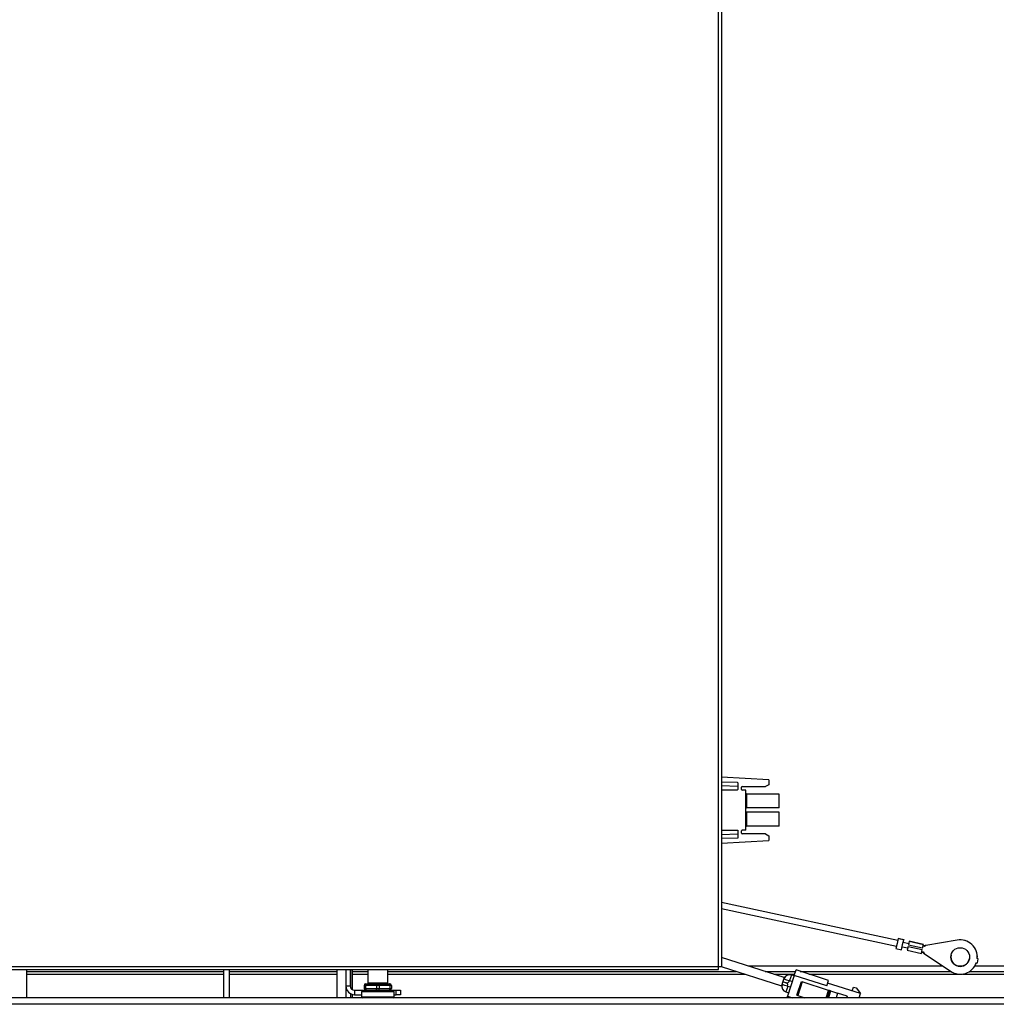
# Model space of a CAD drawing. Units: inches. Extents: x -54 to 72, y -38 to 82.
# Drawn here: x 9 to 23, y 58 to 71 of the extents above; entities that cross this region are included whole.
import ezdxf

# ---------------------------------------------------------------- set-up
doc = ezdxf.new("R2010")
doc.units = ezdxf.units.IN
doc.header["$MEASUREMENT"] = 0

msp = doc.modelspace()

# ---------------------------------------------------------------- linework, layer by layer
at = {"color": 7, "linetype": 'Continuous', "lineweight": 25}
for p, q in [((18.986, 58.271), (18.986, 80.9)), ((19.028, 80.877), (19.028, 58.271)), ((19.674, 60.833), (19.028, 60.871)), ((19.674, 60.833), (19.674, 60.768)), ((19.028, 60.806), (19.239, 60.802)), ((19.249, 60.744), (19.028, 60.754)), ((19.239, 60.693), (19.028, 60.693)), ((19.249, 60.792), (19.249, 60.703)), ((19.299, 60.703), (19.299, 60.733)), ((19.309, 60.743), (19.63, 60.743)), ((19.359, 60.693), (19.309, 60.693)), ((19.359, 60.143), (19.359, 60.693)), ((19.674, 60.768), (19.63, 60.743)), ((19.374, 60.639), (19.359, 60.648)), ((19.374, 60.448), (19.374, 60.639)), ((19.819, 60.639), (19.374, 60.639)), ((19.819, 60.448), (19.819, 60.639)), ((19.374, 60.448), (19.359, 60.439)), ((19.819, 60.448), (19.374, 60.448)), ((19.374, 60.389), (19.359, 60.397)), ((19.374, 60.197), (19.374, 60.389)), ((19.819, 60.389), (19.374, 60.389)), ((19.819, 60.197), (19.819, 60.389)), ((19.374, 60.197), (19.359, 60.189)), ((19.819, 60.197), (19.374, 60.197)), ((19.028, 60.143), (19.249, 60.143)), ((19.028, 60.082), (19.249, 60.093)), ((19.249, 60.035), (19.028, 60.03)), ((19.249, 60.143), (19.249, 60.035)), ((19.299, 60.103), (19.299, 60.133)), ((19.359, 60.143), (19.309, 60.143)), ((19.63, 60.093), (19.309, 60.093)), ((19.63, 60.093), (19.674, 60.068)), ((19.674, 60.068), (19.674, 60.003)), ((19.028, 59.965), (19.674, 60.003)), ((21.445, 58.627), (19.028, 59.151)), ((19.028, 59.07), (21.428, 58.55)), ((21.436, 58.587), (21.421, 58.519)), ((21.451, 58.657), (21.437, 58.588)), ((21.451, 58.657), (21.452, 58.658)), ((21.528, 58.64), (21.451, 58.657)), ((21.452, 58.658), (21.529, 58.642)), ((21.498, 58.502), (21.513, 58.571)), ((21.507, 58.544), (21.584, 58.527)), ((21.513, 58.572), (21.528, 58.64)), ((21.597, 58.585), (21.52, 58.602)), ((21.597, 58.585), (21.52, 58.601)), ((21.529, 58.642), (21.528, 58.64)), ((21.588, 58.546), (21.577, 58.494)), ((21.588, 58.546), (21.781, 58.504)), ((21.604, 58.618), (21.593, 58.566)), ((21.785, 58.524), (21.593, 58.566)), ((21.797, 58.576), (21.604, 58.618)), ((21.604, 58.618), (21.797, 58.576)), ((21.604, 58.618), (21.604, 58.618)), ((21.785, 58.524), (21.797, 58.576)), ((21.791, 58.551), (21.832, 58.56)), ((21.81, 58.545), (21.791, 58.55)), ((21.797, 58.576), (21.797, 58.576)), ((21.832, 58.56), (21.81, 58.545)), ((22.262, 58.635), (21.832, 58.56)), ((22.262, 58.634), (21.832, 58.56)), ((21.832, 58.56), (21.832, 58.56)), ((22.262, 58.634), (22.262, 58.635)), ((19.885, 58.122), (19.028, 58.396)), ((21.421, 58.519), (21.498, 58.502)), ((21.577, 58.494), (21.77, 58.452)), ((21.77, 58.452), (21.781, 58.504)), ((21.775, 58.479), (21.795, 58.475)), ((21.775, 58.477), (21.809, 58.452)), ((21.795, 58.475), (21.809, 58.452)), ((21.806, 58.455), (21.806, 58.455)), ((21.809, 58.452), (22.169, 58.207)), ((-13.102, 58.271), (18.986, 58.271)), ((18.986, 58.271), (19.028, 58.271)), ((18.986, 58.229), (18.986, 58.271)), ((19.022, 58.271), (19.848, 58.007)), ((22.525, 58.323), (22.539, 58.32)), ((22.551, 58.378), (22.538, 58.381)), ((22.538, 58.381), (22.538, 58.381)), ((22.551, 58.378), (22.538, 58.381)), ((22.539, 58.32), (22.551, 58.378)), ((22.551, 58.378), (22.551, 58.378)), ((-13.079, 58.229), (18.986, 58.229)), ((9.489, 57.842), (9.489, 58.229)), ((9.489, 58.205), (12.191, 58.205)), ((12.191, 58.229), (12.191, 57.842)), ((12.27, 57.842), (12.27, 58.229)), ((12.27, 58.205), (13.745, 58.205)), ((13.745, 58.229), (13.745, 57.842)), ((13.87, 58.229), (13.87, 57.842)), ((13.93, 58.229), (13.93, 58.005)), ((13.938, 57.975), (13.938, 58.229)), ((13.962, 57.952), (13.962, 58.229)), ((13.962, 58.205), (14.171, 58.205)), ((14.171, 58.229), (14.171, 58.045)), ((14.444, 58.045), (14.444, 58.229)), ((14.444, 58.205), (19.229, 58.205)), ((19.627, 58.205), (20.043, 58.205)), ((20.025, 58.149), (19.934, 57.864)), ((20.023, 58.143), (19.985, 58.155)), ((20.025, 58.149), (20.049, 58.224)), ((20.471, 58.006), (20.025, 58.149)), ((20.495, 58.081), (20.049, 58.224)), ((20.108, 58.205), (22.172, 58.205)), ((22.433, 58.205), (27.32, 58.205)), ((13.87, 58.005), (13.93, 58.005)), ((14.14, 58.01), (14.12, 58.01)), ((14.12, 58.01), (14.12, 57.97)), ((14.288, 58.01), (14.14, 58.01)), ((14.14, 58.01), (14.14, 57.97)), ((14.145, 58.035), (14.153, 58.035)), ((14.153, 58.035), (14.3, 58.035)), ((14.171, 58.045), (14.167, 58.035)), ((14.239, 58.045), (14.171, 58.045)), ((14.444, 58.045), (14.239, 58.045)), ((14.328, 58.01), (14.288, 58.01)), ((14.288, 58.01), (14.288, 57.97)), ((14.3, 58.035), (14.315, 58.035)), ((14.315, 58.035), (14.463, 58.035)), ((14.475, 58.01), (14.328, 58.01)), ((14.328, 58.01), (14.328, 57.97)), ((14.448, 58.035), (14.444, 58.045)), ((14.463, 58.035), (14.47, 58.035)), ((14.475, 58.01), (14.475, 57.97)), ((14.495, 58.01), (14.475, 58.01)), ((14.495, 58.01), (14.495, 57.97)), ((19.867, 58.065), (19.848, 58.007)), ((19.885, 58.122), (19.867, 58.065)), ((19.973, 57.986), (19.935, 57.998)), ((19.961, 58.08), (19.999, 58.068)), ((20.062, 57.877), (20.122, 58.064)), ((20.132, 58.061), (20.072, 57.873)), ((20.122, 58.064), (20.132, 58.061)), ((20.497, 57.944), (20.132, 58.061)), ((20.471, 58.006), (20.495, 58.081)), ((20.933, 57.9), (20.483, 58.044)), ((20.821, 57.936), (20.837, 57.989)), ((20.837, 57.989), (20.875, 57.977)), ((13.938, 57.842), (13.938, 57.897)), ((13.962, 57.842), (13.962, 57.888)), ((13.99, 57.945), (13.99, 57.885)), ((13.99, 57.945), (14.56, 57.945)), ((13.99, 57.885), (14.084, 57.885)), ((14.084, 57.922), (14.084, 57.857)), ((14.099, 57.937), (14.308, 57.937)), ((14.12, 57.97), (14.14, 57.97)), ((14.14, 57.97), (14.288, 57.97)), ((14.288, 57.97), (14.328, 57.97)), ((14.308, 57.937), (14.517, 57.937)), ((14.328, 57.97), (14.475, 57.97)), ((14.475, 57.97), (14.495, 57.97)), ((14.532, 57.857), (14.532, 57.922)), ((14.532, 57.885), (14.56, 57.885)), ((14.56, 57.885), (14.56, 57.945)), ((14.56, 57.945), (14.62, 57.945)), ((14.62, 57.885), (14.56, 57.885)), ((14.62, 57.945), (14.62, 57.885)), ((19.911, 57.923), (19.949, 57.911)), ((19.927, 57.842), (19.934, 57.864)), ((19.934, 57.864), (20.002, 57.842)), ((20.062, 57.877), (20.072, 57.873)), ((20.072, 57.873), (20.17, 57.842)), ((20.464, 57.842), (20.497, 57.944)), ((20.476, 57.842), (20.507, 57.941)), ((20.519, 57.937), (20.489, 57.842)), ((20.523, 57.936), (20.493, 57.842)), ((20.507, 57.941), (20.497, 57.944)), ((20.519, 57.937), (20.507, 57.941)), ((20.523, 57.936), (20.519, 57.937)), ((20.523, 57.936), (20.619, 57.905)), ((20.619, 57.905), (20.598, 57.842)), ((20.75, 57.864), (20.619, 57.905)), ((20.75, 57.864), (20.743, 57.842)), ((20.875, 57.977), (20.933, 57.9)), ((20.915, 57.842), (20.933, 57.9)), ((33.667, 57.753), (-14.255, 57.753)), ((33.614, 57.842), (-14.202, 57.842))]:
    msp.add_line(p, q, dxfattribs=at)
at = {"color": 8, "linetype": 'Continuous', "lineweight": 25}
for p, q in [((19.395, 58.279), (22.063, 58.279)), ((22.268, 58.279), (22.337, 58.279)), ((22.504, 58.279), (27.32, 58.279)), ((9.489, 58.168), (12.191, 58.168)), ((12.27, 58.168), (13.745, 58.168)), ((13.962, 58.168), (14.171, 58.168)), ((14.444, 58.168), (19.345, 58.168)), ((19.743, 58.168), (20.031, 58.168)), ((19.985, 58.155), (19.973, 58.118)), ((20.224, 58.168), (22.269, 58.168)), ((22.336, 58.168), (27.32, 58.168)), ((19.895, 58.013), (19.857, 58.024)), ((19.883, 58.104), (19.92, 58.091)), ((19.933, 58.002), (19.895, 58.013)), ((19.92, 58.091), (19.957, 58.078)), ((19.935, 57.998), (19.923, 57.96)), ((19.973, 58.118), (19.961, 58.08)), ((14.308, 57.922), (14.084, 57.922)), ((14.084, 57.857), (14.532, 57.857)), ((14.532, 57.922), (14.308, 57.922)), ((19.923, 57.96), (19.911, 57.923))]:
    msp.add_line(p, q, dxfattribs=at)
at = {"color": 7, "linetype": 'Continuous', "lineweight": 25, "flags": 128}
for points in [[(14.14, 58.01), (14.14, 58.015), (14.141, 58.019), (14.142, 58.024), (14.144, 58.028), (14.146, 58.031), (14.148, 58.033), (14.15, 58.034), (14.153, 58.035)], [(14.288, 58.01), (14.288, 58.015), (14.289, 58.019), (14.29, 58.024), (14.291, 58.028), (14.293, 58.031), (14.295, 58.033), (14.298, 58.034), (14.3, 58.035)], [(14.328, 58.01), (14.327, 58.015), (14.327, 58.019), (14.325, 58.024), (14.324, 58.028), (14.322, 58.031), (14.32, 58.033), (14.318, 58.034), (14.315, 58.035)], [(14.475, 58.01), (14.475, 58.015), (14.474, 58.019), (14.473, 58.024), (14.471, 58.028), (14.47, 58.031), (14.467, 58.033), (14.465, 58.034), (14.463, 58.035)], [(14.153, 57.945), (14.15, 57.945), (14.148, 57.947), (14.146, 57.949), (14.144, 57.952), (14.142, 57.956), (14.141, 57.96), (14.14, 57.965), (14.14, 57.97)], [(14.3, 57.945), (14.298, 57.945), (14.295, 57.947), (14.293, 57.949), (14.291, 57.952), (14.29, 57.956), (14.289, 57.96), (14.288, 57.965), (14.288, 57.97)], [(14.315, 57.945), (14.318, 57.945), (14.32, 57.947), (14.322, 57.949), (14.324, 57.952), (14.325, 57.956), (14.327, 57.96), (14.327, 57.965), (14.328, 57.97)], [(14.463, 57.945), (14.465, 57.945), (14.467, 57.947), (14.47, 57.949), (14.471, 57.952), (14.473, 57.956), (14.474, 57.96), (14.475, 57.965), (14.475, 57.97)]]:
    msp.add_lwpolyline(points, dxfattribs=at)
at = {"color": 7, "linetype": 'Continuous', "lineweight": 25}
msp.add_circle((22.303, 58.402), 0.128, dxfattribs=at)
for centre, radius, start, end in [((19.239, 60.792), 0.00984, 0, 88.6544), ((19.239, 60.703), 0.00984, 270, 0), ((19.309, 60.733), 0.00984, 90, 180), ((19.309, 60.703), 0.00984, 180, 270), ((19.309, 60.133), 0.00984, 90, 180), ((19.309, 60.103), 0.00984, 180, 270), ((22.302, 58.402), 0.236, 354.9598, 99.8447), ((22.303, 58.402), 0.236, 354.9598, 99.8447), ((22.303, 58.402), 0.128, 167.7777, 347.7626), ((22.303, 58.402), 0.236, 235.6955, 340.5805), ((19.96, 58.077), 0.082, 72.2988, 160.5887), ((13.99, 58.005), 0.12, 180, 270), ((13.99, 58.005), 0.06, 180, 270), ((14.145, 58.01), 0.025, 90, 180), ((14.47, 58.01), 0.025, 0, 90), ((19.936, 58.001), 0.082, 164.009, 252.2988), ((19.854, 58.024), 0.00302, 344.009, 72.2988), ((19.88, 58.105), 0.00302, 252.2988, 340.5887), ((19.88, 58.105), 0.082, 310.9074, 340.5887), ((19.854, 58.024), 0.082, 344.009, 13.6905), ((19.936, 58.001), 0.00302, 164.009, 252.2988), ((19.96, 58.077), 0.00302, 72.2988, 160.5887), ((14.099, 57.922), 0.015, 90, 180), ((14.099, 57.857), 0.015, 180, 270), ((14.145, 57.97), 0.025, 180, 270), ((14.47, 57.97), 0.025, 270, 0), ((14.517, 57.922), 0.015, 0, 90), ((14.517, 57.857), 0.015, 270, 0)]:
    msp.add_arc(centre, radius, start, end, dxfattribs=at)
for points, knots in [([(21.832, 58.56), (21.825, 58.559), (21.811, 58.558), (21.798, 58.557), (21.792, 58.556)], [0, 0, 0, 0, 0.560489, 1, 1, 1, 1]), ([(21.806, 58.455), (21.801, 58.458), (21.79, 58.464), (21.779, 58.47), (21.774, 58.473)], [0, 0, 0, 0, 0.518582, 1, 1, 1, 1]), ([(19.867, 58.065), (19.867, 58.065), (19.882, 58.06), (19.901, 58.054), (19.922, 58.047), (19.93, 58.045), (19.934, 58.043), (19.933, 58.044), (19.933, 58.044)], [0, 0, 0, 0, 0.020234, 0.493903, 0.653892, 0.814892, 0.955637, 1, 1, 1, 1])]:
    msp.add_open_spline(points, degree=3, knots=knots, dxfattribs=at)

doc.saveas('drawing.dxf')
